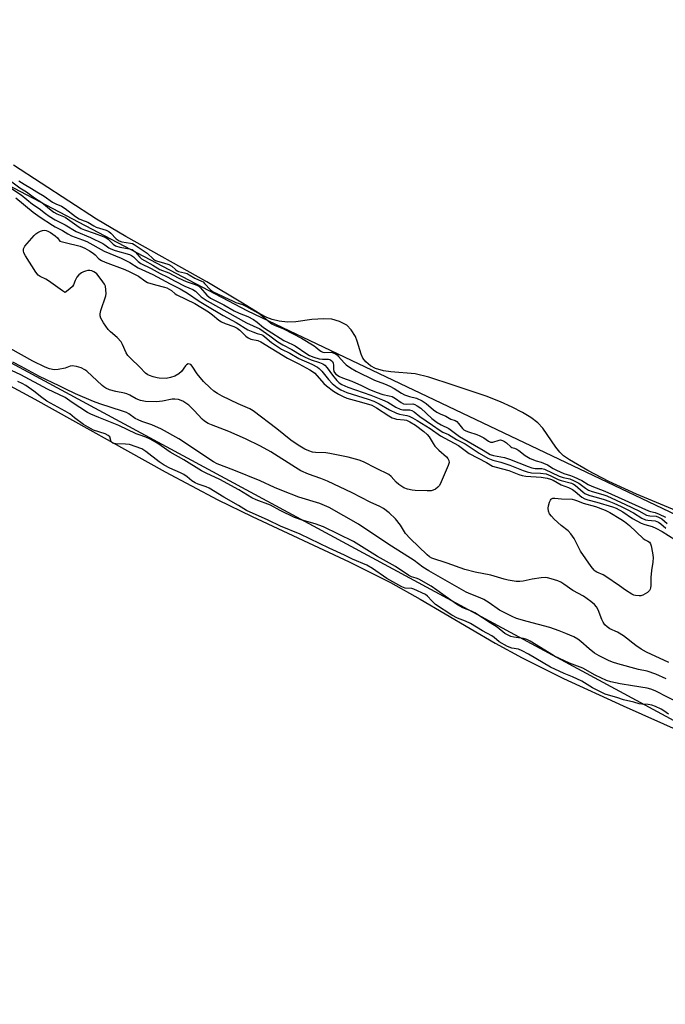
# Model space of a CAD drawing. Units: inches. Extents: x 1225765 to 1231765, y 501457 to 505458.
# Drawn here: x 1226983 to 1227221, y 504192 to 504555 of the extents above; entities that cross this region are included whole.
import ezdxf

# ---------------------------------------------------------------- set-up
doc = ezdxf.new("R2010")
doc.units = ezdxf.units.IN
doc.header["$MEASUREMENT"] = 0
for name, color, linetype in [('HYDRO-Stream Poly Centerlines', 142, 'Continuous'), ('HYDRO-Water Body', 4, 'Continuous'), ('NTRL-Trees', 3, 'Continuous'), ('Undefined', 1, 'Continuous')]:
    doc.layers.add(name, color=color, linetype=linetype)

msp = doc.modelspace()

# ---------------------------------------------------------------- linework, layer by layer
at = {"layer": 'HYDRO-Stream Poly Centerlines'}
for points in [[(1227249.31, 504364.15), (1227210.34, 504380.39), (1227200.19, 504385.08), (1227192.43, 504389.19), (1227185.63, 504393.11), (1227183.52, 504394.58), (1227182.11, 504395.84), (1227180.61, 504397.74), (1227175.92, 504404.79), (1227174.06, 504406.68), (1227171.46, 504408.68), (1227168.38, 504410.58), (1227164.63, 504412.53), (1227160.24, 504414.5), (1227155.01, 504416.57), (1227142.89, 504420.64), (1227133.88, 504423.49), (1227128.9, 504424.77), (1227119.86, 504425.55), (1227117.21, 504425.91), (1227114.25, 504426.72), (1227112.38, 504427.76), (1227110.72, 504429.25), (1227109.63, 504430.52), (1227108.91, 504432.08), (1227107.55, 504436.84), (1227106.88, 504438.55), (1227105.3, 504440.96), (1227103.67, 504442.68), (1227101.03, 504444.09), (1227098.16, 504444.98), (1227095.18, 504445.09), (1227090.82, 504444.75), (1227084.86, 504443.97), (1227081.87, 504443.84), (1227078.78, 504444.19), (1227076.14, 504444.76), (1227074.17, 504445.55), (1227071.6, 504446.89), (1227064.67, 504451.19), (1227052.18, 504458.66), (1227022.26, 504475.45), (1227011.46, 504481.73), (1226980.95, 504501.65)], [(1226967.25, 504426.99), (1226988.75, 504415.49), (1227036.79, 504388.65), (1227056.16, 504378.3), (1227068.77, 504372.18), (1227104.52, 504355.46), (1227119.75, 504347.84), (1227130.63, 504341.74), (1227158.33, 504325.56), (1227168.29, 504320.05), (1227183.51, 504312.53), (1227205.42, 504302.4), (1227227.14, 504292.69)]]:
    msp.add_lwpolyline(points, dxfattribs=at)
at = {"layer": 'HYDRO-Water Body'}
for points in [[(1227249.31, 504364.15, 0), (1227210.34, 504380.39, 0), (1227200.19, 504385.08, 0), (1227192.43, 504389.19, 0), (1227185.63, 504393.11, 0), (1227183.52, 504394.58, 0), (1227182.11, 504395.84, 0), (1227180.61, 504397.74, 0), (1227175.92, 504404.79, 0), (1227174.06, 504406.68, 0), (1227171.46, 504408.68, 0), (1227168.38, 504410.58, 0), (1227164.63, 504412.53, 0), (1227160.24, 504414.5, 0), (1227155.01, 504416.57, 0), (1227142.89, 504420.64, 0), (1227133.88, 504423.49, 0), (1227128.9, 504424.77, 0), (1227119.86, 504425.55, 0), (1227117.21, 504425.91, 0), (1227114.25, 504426.72, 0), (1227112.38, 504427.76, 0), (1227110.72, 504429.25, 0), (1227109.63, 504430.52, 0), (1227108.91, 504432.08, 0), (1227107.55, 504436.84, 0), (1227106.88, 504438.55, 0), (1227105.3, 504440.96, 0), (1227103.67, 504442.68, 0), (1227101.03, 504444.09, 0), (1227098.16, 504444.98, 0), (1227095.18, 504445.09, 0), (1227090.82, 504444.75, 0), (1227084.86, 504443.97, 0), (1227081.87, 504443.84, 0), (1227078.78, 504444.19, 0), (1227076.14, 504444.76, 0), (1227074.17, 504445.55, 0), (1227071.6, 504446.89, 0), (1227064.67, 504451.19, 0), (1227052.18, 504458.66, 0), (1227022.26, 504475.45, 0), (1227011.46, 504481.73, 0), (1226980.95, 504501.65, 0)], [(1226967.25, 504426.99, 0), (1226988.75, 504415.49, 0), (1227036.79, 504388.65, 0), (1227056.16, 504378.3, 0), (1227068.77, 504372.18, 0), (1227104.52, 504355.46, 0), (1227119.75, 504347.84, 0), (1227130.63, 504341.74, 0), (1227158.33, 504325.56, 0), (1227168.29, 504320.05, 0), (1227183.51, 504312.53, 0), (1227205.42, 504302.4, 0), (1227227.14, 504292.69, 0)]]:
    msp.add_polyline3d(points, dxfattribs=at)
at = {"layer": 'NTRL-Trees'}
msp.add_lwpolyline([(1228007.36, 504001.66), (1227881.91, 503995.71), (1227287.67, 504262.61), (1226534.72, 504669.35), (1226535.17, 504697.17), (1226554.34, 504718.43), (1226599.02, 504725.59), (1226645.96, 504669.67), (1227067.12, 504448.01), (1227693.69, 504149.5), (1227977.23, 504069.94), (1228061.86, 504039.18), (1228093.07, 504005.95), (1228086.84, 504004.83)], close=True, dxfattribs=at)
at = {"layer": 'Undefined'}
msp.add_line((1226998.02, 504473.72, 174), (1227000, 504473.21, 174), dxfattribs=at)
for points, elevation in [([(1226980.26, 504495.56), (1226983.27, 504493.38), (1226985.68, 504491.9), (1226988.68, 504489.6), (1226991.42, 504487.91), (1226994.8, 504485.07), (1226995.74, 504484.37), (1226996.85, 504483.77), (1227000, 504482.47)], 168), ([(1226982.94, 504495.86), (1226984.85, 504494.64), (1226987.5, 504493.12), (1226989.51, 504491.81), (1226992.17, 504490.3), (1226995.29, 504488.04), (1226996.55, 504487.39), (1226998.62, 504486.55), (1227000, 504485.67)], 166), ([(1226979.85, 504493.3), (1226983.76, 504490.75), (1226987.93, 504487.37), (1226990.37, 504485.73), (1226992.68, 504483.9), (1226994.08, 504482.89), (1226996.23, 504481.5), (1227000, 504479.67)], 170), ([(1226981.83, 504489.6), (1226988.21, 504484.36), (1226990.71, 504482.57), (1226995.27, 504479.52), (1226996.27, 504478.93), (1226998.94, 504477.61), (1227000, 504476.96)], 172), ([(1227000, 504485.67), (1227003.74, 504482.8), (1227005.11, 504481.89), (1227005.97, 504481.5), (1227008.25, 504480.7), (1227010.5, 504479.33), (1227011.4, 504478.86), (1227015.01, 504477.71), (1227016.09, 504477.22), (1227016.8, 504476.66), (1227018.72, 504474.58), (1227019.79, 504473.85), (1227020.87, 504473.42), (1227024.03, 504472.96), (1227024.76, 504472.76), (1227025.31, 504472.5), (1227030.15, 504469.19), (1227032.52, 504467.03), (1227033.28, 504466.51), (1227033.98, 504466.24), (1227036.19, 504465.71), (1227038.14, 504465.05), (1227039.23, 504464.42), (1227040.57, 504463.18), (1227041.23, 504462.7), (1227041.69, 504462.53), (1227043.88, 504462.04), (1227044.83, 504461.74), (1227045.68, 504461.32), (1227047.71, 504460.05), (1227050.21, 504458.99), (1227050.73, 504458.65), (1227051.3, 504458.13), (1227053.42, 504455.73), (1227054.41, 504455.03), (1227055.53, 504454.46), (1227058.43, 504453.19), (1227061.77, 504451.51), (1227062.81, 504451.09), (1227065.23, 504450.33), (1227066.72, 504449.61), (1227071.75, 504446.71), (1227074.75, 504444.34), (1227075.57, 504443.56), (1227076.05, 504443.2), (1227077.09, 504442.69), (1227080.38, 504441.31), (1227087.04, 504437.87), (1227091.67, 504435.11), (1227092.28, 504434.66), (1227093.73, 504433.35), (1227094.37, 504432.95), (1227094.86, 504432.73), (1227095.48, 504432.61), (1227097.95, 504432.71), (1227098.64, 504432.53), (1227099.46, 504432.13), (1227100.08, 504431.73), (1227100.67, 504431.2), (1227102.67, 504428.87), (1227103.48, 504428.11), (1227105.08, 504426.97), (1227107.1, 504425.81), (1227113.91, 504422.43), (1227117.5, 504421.14), (1227119.47, 504420.26), (1227121.08, 504419.37), (1227123.77, 504417.63), (1227124.87, 504417.05), (1227126.73, 504416.41), (1227129.35, 504415.8), (1227131.4, 504414.82), (1227132.96, 504413.84), (1227135.65, 504411.48), (1227136.84, 504410.64), (1227138, 504410.04), (1227140.17, 504409.11), (1227141.98, 504408.07), (1227143.56, 504407.53), (1227144.14, 504407.22), (1227144.86, 504406.5), (1227146.22, 504404.66), (1227146.81, 504404.15), (1227147.5, 504403.75), (1227148.51, 504403.34), (1227151.61, 504402.36), (1227152.65, 504401.95), (1227154.09, 504401.2), (1227155.9, 504399.92), (1227156.57, 504399.64), (1227156.92, 504399.58), (1227157.42, 504399.62), (1227159.76, 504400.37), (1227160.27, 504400.39), (1227161.02, 504400.17), (1227161.75, 504399.79), (1227162.43, 504399.32), (1227164.02, 504397.84), (1227164.45, 504397.64), (1227165.47, 504397.38), (1227166.3, 504396.98), (1227167, 504396.5), (1227169.32, 504394.64), (1227171.19, 504393.57), (1227173.35, 504392.72), (1227175.23, 504392.22), (1227176.07, 504391.9), (1227177.56, 504391.17), (1227179.73, 504389.9), (1227180.93, 504389.29), (1227183.63, 504388.09), (1227186.01, 504387.31), (1227187.34, 504386.76), (1227190.2, 504385.41), (1227192.51, 504384.04), (1227193.9, 504383.36), (1227198.68, 504381.53), (1227214.75, 504374.33), (1227215.55, 504374.05), (1227217.22, 504373.63), (1227218.66, 504373.08), (1227221.07, 504371.94)], 166), ([(1227000, 504482.47), (1227004.2, 504479.4), (1227005.83, 504478.37), (1227007.06, 504477.86), (1227010.64, 504476.68), (1227014, 504475.42), (1227014.99, 504474.97), (1227015.85, 504474.35), (1227017.58, 504472.54), (1227018.45, 504471.99), (1227020.13, 504471.46), (1227023.65, 504470.88), (1227024.69, 504470.55), (1227025.14, 504470.26), (1227025.77, 504469.7), (1227027.42, 504467.79), (1227028.08, 504467.2), (1227029.19, 504466.51), (1227032.3, 504464.83), (1227034.77, 504463.24), (1227038.09, 504462.04), (1227041.58, 504460.21), (1227044.57, 504458.84), (1227047.89, 504457.72), (1227048.7, 504457.36), (1227049.17, 504457.04), (1227049.77, 504456.48), (1227052.18, 504453.73), (1227053.52, 504452.71), (1227058.33, 504450.18), (1227062.15, 504447.99), (1227064.04, 504447.13), (1227067.2, 504445.86), (1227069.3, 504444.77), (1227070.61, 504443.86), (1227073.03, 504441.85), (1227074.68, 504440.73), (1227080.51, 504437.06), (1227083.71, 504435.63), (1227084.68, 504435.1), (1227089, 504432.12), (1227089.99, 504431.51), (1227091.56, 504430.86), (1227093.44, 504430.3), (1227094.78, 504430.12), (1227096.97, 504430.15), (1227097.48, 504430.04), (1227097.84, 504429.87), (1227098.42, 504429.32), (1227098.71, 504428.66), (1227098.8, 504427.93), (1227098.72, 504426.44), (1227098.9, 504425.67), (1227099.16, 504425.25), (1227099.67, 504424.69), (1227101.03, 504423.76), (1227102.05, 504423.3), (1227105.58, 504422.03), (1227109.06, 504420.47), (1227111.76, 504419.13), (1227114.48, 504418.04), (1227116.99, 504417.16), (1227119.31, 504416.72), (1227120.33, 504416.4), (1227121.56, 504415.74), (1227123.67, 504414.18), (1227124.55, 504413.74), (1227125.48, 504413.59), (1227127.96, 504413.67), (1227128.7, 504413.48), (1227129.63, 504413.03), (1227130.95, 504412.11), (1227134.97, 504408.37), (1227136.96, 504406.83), (1227138.44, 504405.96), (1227141.22, 504404.6), (1227145.15, 504401.71), (1227153.95, 504396.65), (1227156.48, 504395.1), (1227157.74, 504394.66), (1227161.73, 504393.89), (1227163.64, 504393.36), (1227170.46, 504390.56), (1227171.82, 504390.09), (1227173.1, 504389.86), (1227175.52, 504389.83), (1227176.47, 504389.62), (1227181.92, 504387.05), (1227183.34, 504386.59), (1227185.81, 504386.01), (1227187.2, 504385.49), (1227189.1, 504384.52), (1227191.54, 504382.61), (1227192.72, 504381.94), (1227193.98, 504381.44), (1227197.98, 504380.3), (1227199.39, 504379.78), (1227206.33, 504376.6), (1227211.21, 504374.23), (1227214.09, 504372.71), (1227215.21, 504372.42), (1227217.55, 504372.27), (1227218.45, 504371.99), (1227219.71, 504371.27), (1227221.71, 504369.59)], 168), ([(1227000, 504454.75), (1226999.7, 504454.86), (1226998.96, 504455.33), (1226993.81, 504459.03), (1226992.81, 504459.61), (1226990.71, 504460.6), (1226990.04, 504461.11), (1226989.16, 504462.27), (1226985.3, 504468.32), (1226984.75, 504469.34), (1226984.56, 504470.13), (1226984.65, 504470.89), (1226985.16, 504471.85), (1226988.57, 504475.8), (1226989.19, 504476.39), (1226989.88, 504476.85), (1226990.88, 504477.31), (1226991.66, 504477.56), (1226992.44, 504477.67), (1226992.92, 504477.61), (1226993.62, 504477.39), (1226994.58, 504476.9), (1226996.32, 504475.68), (1226997.09, 504474.88), (1226998.02, 504473.72)], 174), ([(1227000, 504479.67), (1227003.95, 504477.22), (1227009.25, 504475.02), (1227013.79, 504472.78), (1227014.62, 504472.3), (1227016, 504471.27), (1227016.73, 504470.86), (1227018.36, 504470.26), (1227023.61, 504468.73), (1227024.44, 504468.4), (1227025.15, 504467.86), (1227026.89, 504466.14), (1227027.79, 504465.5), (1227031.57, 504463.64), (1227034.89, 504461.72), (1227037.48, 504460.48), (1227040.48, 504458.87), (1227044.08, 504457.14), (1227047.03, 504455.83), (1227047.9, 504455.19), (1227050.06, 504453.16), (1227052.22, 504451.64), (1227066.72, 504443.53), (1227071.62, 504441.31), (1227075.36, 504438.77), (1227078.32, 504436.61), (1227080.08, 504435.49), (1227083.49, 504433.77), (1227086.83, 504431.71), (1227088.3, 504430.9), (1227090.56, 504429.95), (1227093.57, 504428.97), (1227094.87, 504428.42), (1227095.56, 504427.95), (1227096.49, 504426.97), (1227098.37, 504424.26), (1227099.96, 504422.28), (1227100.9, 504421.45), (1227101.85, 504420.84), (1227104.03, 504419.83), (1227112.47, 504416.93), (1227116.86, 504415.17), (1227118.8, 504414.28), (1227121.78, 504412.51), (1227123.28, 504411.77), (1227124.35, 504411.53), (1227126.7, 504411.54), (1227127.66, 504411.26), (1227128.43, 504410.76), (1227130.56, 504409.05), (1227135.26, 504405.9), (1227138.06, 504403.83), (1227139.04, 504403.3), (1227141.08, 504402.4), (1227144.1, 504400.56), (1227147.22, 504398.92), (1227152.45, 504395.5), (1227155.62, 504393.68), (1227157.39, 504392.97), (1227160.34, 504392.17), (1227163.74, 504391.12), (1227168.56, 504389.2), (1227170.1, 504388.66), (1227171.67, 504388.33), (1227175.05, 504388.21), (1227177.07, 504387.86), (1227178.83, 504387.21), (1227181.52, 504385.86), (1227182.58, 504385.41), (1227186.37, 504384.47), (1227187.17, 504384.1), (1227187.79, 504383.7), (1227190.67, 504381.16), (1227191.33, 504380.67), (1227192.15, 504380.25), (1227193.15, 504379.89), (1227195.53, 504379.29), (1227198.45, 504378.42), (1227200.2, 504377.81), (1227202.02, 504377.05), (1227204.67, 504375.87), (1227206.69, 504374.85), (1227209.2, 504373.51), (1227212.34, 504371.63), (1227213.62, 504371.01), (1227214.58, 504370.79), (1227217.22, 504370.55), (1227217.86, 504370.4), (1227218.48, 504370.12), (1227219.38, 504369.48), (1227221.15, 504367.91)], 170), ([(1227000, 504476.96), (1227000.94, 504476.33), (1227002.25, 504475.68), (1227006.34, 504474.2), (1227007.93, 504473.52), (1227014.29, 504469.94), (1227020.63, 504467.46), (1227023.72, 504465.75), (1227026.88, 504463.83), (1227032.28, 504461.42), (1227038.68, 504457.89), (1227042.36, 504456.06), (1227045.03, 504454.56), (1227049.36, 504451.58), (1227051.77, 504450.07), (1227058.15, 504446.31), (1227062.91, 504443.73), (1227067.17, 504441.01), (1227069.02, 504440.21), (1227070.66, 504439.66), (1227072.09, 504439.27), (1227072.77, 504438.99), (1227073.54, 504438.44), (1227075.9, 504436.37), (1227079.67, 504433.92), (1227082.75, 504432.37), (1227086.05, 504430.38), (1227090.78, 504428.36), (1227092.82, 504427.22), (1227093.48, 504426.7), (1227094.47, 504425.71), (1227096.91, 504422.74), (1227098.31, 504421.24), (1227100.09, 504419.78), (1227101.49, 504418.88), (1227103.7, 504417.9), (1227111.55, 504415.44), (1227113.67, 504414.66), (1227115.61, 504413.72), (1227119.37, 504411.49), (1227122.02, 504410.27), (1227123.12, 504409.91), (1227125.83, 504409.41), (1227126.59, 504409.15), (1227127.86, 504408.55), (1227129.62, 504407.58), (1227134.36, 504404.64), (1227138.17, 504401.87), (1227144.85, 504398.34), (1227148.76, 504395.41), (1227155.13, 504392.06), (1227157.33, 504390.8), (1227158.64, 504390.33), (1227163.31, 504389.12), (1227166.97, 504387.71), (1227168.26, 504387.32), (1227169.64, 504387.1), (1227175.22, 504386.65), (1227177.45, 504386.32), (1227178.73, 504385.98), (1227179.63, 504385.55), (1227182.57, 504383.86), (1227185.3, 504382.86), (1227186.8, 504382.14), (1227187.75, 504381.46), (1227190.24, 504379.34), (1227191.28, 504378.71), (1227192.38, 504378.34), (1227195.76, 504377.51), (1227201.48, 504375.7), (1227202.83, 504375.21), (1227205.31, 504373.96), (1227208.9, 504371.49), (1227212.02, 504369.76), (1227213.43, 504369.19), (1227216.08, 504368.55), (1227217.48, 504367.91), (1227219.76, 504366.63), (1227224.45, 504363.66)], 172), ([(1227000, 504473.21), (1227005.42, 504471.82), (1227007.25, 504471.07), (1227008.95, 504470.17), (1227010.28, 504469.3), (1227011.06, 504468.61), (1227012.4, 504467.22), (1227013.32, 504466.57), (1227014.67, 504465.99), (1227021.92, 504463.26), (1227023.83, 504462.4), (1227026.9, 504460.78), (1227029.24, 504459.1), (1227030.22, 504458.48)], 174), ([(1227030.22, 504458.48), (1227033.18, 504457.56), (1227036.56, 504456.75), (1227037.35, 504456.48), (1227038.3, 504456.03), (1227039.17, 504455.46), (1227040.46, 504454.3), (1227041.13, 504453.85), (1227047.66, 504450.65), (1227052.72, 504447.58), (1227054.18, 504446.58), (1227056.6, 504444.56), (1227057.54, 504443.88), (1227058.82, 504443.27), (1227062.04, 504442.17), (1227063.27, 504441.59), (1227064.27, 504440.86), (1227066.44, 504438.7), (1227067.33, 504438.04), (1227068.33, 504437.58), (1227070.88, 504437.01), (1227072, 504436.58), (1227081.85, 504430.57), (1227086.01, 504428.51), (1227090.07, 504426.3), (1227091.03, 504425.68), (1227091.87, 504424.97), (1227095.24, 504421.26), (1227096.23, 504420.3), (1227098.8, 504418.38), (1227100.58, 504417.23), (1227102.39, 504416.37), (1227103.71, 504415.85), (1227109.12, 504414.37), (1227112.85, 504413.17), (1227114.63, 504412.27), (1227119.13, 504409.33), (1227120.42, 504408.59), (1227121.2, 504408.27), (1227122.03, 504408.05), (1227124.8, 504407.87), (1227125.63, 504407.71), (1227126.88, 504407.13), (1227129.03, 504405.8), (1227132.03, 504403.51), (1227133.32, 504402.37), (1227134.02, 504401.5), (1227135.45, 504399.1), (1227136.15, 504398.12), (1227137.56, 504396.69), (1227140.4, 504394.18), (1227140.93, 504393.54), (1227141.3, 504392.85), (1227141.34, 504392.09), (1227141, 504391), (1227138.43, 504384.91), (1227137.77, 504383.59), (1227137.2, 504382.95), (1227136.28, 504382.27), (1227135.53, 504381.87), (1227134.71, 504381.67), (1227133.26, 504381.63), (1227128.87, 504381.77), (1227127.71, 504381.92), (1227126.01, 504382.31), (1227124.68, 504382.8), (1227122.84, 504383.97), (1227121.86, 504384.87), (1227119.96, 504386.98), (1227119.1, 504387.7), (1227114.56, 504389.91), (1227109.86, 504392.35), (1227108.18, 504392.91), (1227104.2, 504394.01), (1227097.48, 504395.4), (1227095.93, 504395.64), (1227092.13, 504395.81), (1227091.02, 504395.96), (1227089.72, 504396.38), (1227088.21, 504397.05), (1227085.73, 504398.51), (1227083.07, 504400.27), (1227077.92, 504404.49), (1227069.19, 504411.19), (1227067.97, 504411.86), (1227063.62, 504413.75), (1227057.81, 504416.58), (1227056.05, 504417.51), (1227054.72, 504418.37), (1227053.3, 504419.56), (1227050.94, 504421.95), (1227048.59, 504424.8), (1227046.73, 504427.65), (1227046.18, 504428.18), (1227045.78, 504428.39), (1227045.2, 504428.41), (1227044.67, 504428.14), (1227044.3, 504427.75), (1227042.81, 504425.68), (1227041.84, 504424.72), (1227040.38, 504423.89), (1227038.79, 504423.38), (1227037.15, 504423.09), (1227034.63, 504423.19), (1227033.78, 504423.32), (1227032.34, 504423.69), (1227031.07, 504424.1), (1227030.37, 504424.41), (1227029.51, 504425.05), (1227027.5, 504427.18), (1227023.99, 504430.51), (1227023.06, 504431.5), (1227022.46, 504432.48), (1227021.09, 504435.59), (1227020.58, 504436.51), (1227019.14, 504438.13), (1227016.66, 504440.25), (1227015.83, 504441.1), (1227014.13, 504443.56), (1227013.05, 504445.33), (1227012.79, 504446.12), (1227012.84, 504446.94), (1227013.14, 504448.08), (1227014.87, 504453.5), (1227015.01, 504454.34), (1227014.98, 504455.73), (1227014.75, 504457.1), (1227014.41, 504457.86), (1227013.24, 504459.53), (1227011.59, 504461.58), (1227011.17, 504461.97), (1227010.52, 504462.39), (1227009.82, 504462.69), (1227009.07, 504462.84), (1227008.28, 504462.81), (1227007.49, 504462.66), (1227006.69, 504462.37), (1227005.91, 504461.95), (1227004.97, 504461.26), (1227004.27, 504460.39), (1227003.6, 504459.16), (1227003.06, 504457.6), (1227002.62, 504456.93), (1227001.71, 504456.08), (1227000, 504454.75)], 174), ([(1227000, 504426.82), (1226997.32, 504426.36), (1226995.91, 504426.3), (1226994.22, 504426.63), (1226992.64, 504427.17), (1226988.09, 504429.46), (1226979.75, 504434.11)], 172), ([(1227000, 504419.19), (1226997.78, 504420.37), (1226990.47, 504423.83), (1226983.77, 504427.53), (1226980.7, 504429.11)], 170), ([(1227222.32, 504318.38), (1227213.98, 504322.24), (1227212.02, 504323.34), (1227210.11, 504324.6), (1227208.95, 504325.47), (1227206.68, 504327.4), (1227205.51, 504328.22), (1227203.3, 504329.52), (1227200.5, 504330.83), (1227199.56, 504331.47), (1227198.72, 504332.29), (1227198.06, 504333.24), (1227197.57, 504334.28), (1227196.26, 504337.77), (1227195.6, 504338.92), (1227194.92, 504339.76), (1227193.53, 504340.89), (1227190.86, 504342.82), (1227186.97, 504344.94), (1227183.62, 504347.26), (1227182.5, 504347.93), (1227181.36, 504348.42), (1227178.92, 504349.2), (1227177.55, 504349.57), (1227176.7, 504349.67), (1227175.23, 504349.57), (1227171.97, 504349.12), (1227168.58, 504348.34), (1227167.45, 504348.17), (1227166.02, 504348.25), (1227163.14, 504348.69), (1227161.57, 504349.06), (1227156.68, 504350.58), (1227150.96, 504351.62), (1227147.1, 504352.6), (1227140.6, 504354.99), (1227134.97, 504356.88), (1227134.18, 504357.3), (1227133.26, 504358.02), (1227127.05, 504364.06), (1227125.31, 504365.98), (1227123.43, 504368.94), (1227121.61, 504371.28), (1227119.25, 504373.58), (1227117.15, 504375.17), (1227115.87, 504375.86), (1227112.33, 504377.44), (1227105.59, 504380.87), (1227096.61, 504385.15), (1227094.12, 504386.16), (1227089.6, 504387.79), (1227086.78, 504389.03), (1227084.72, 504390.22), (1227075.75, 504395.98), (1227071.89, 504398.11), (1227066.42, 504400.8), (1227060.21, 504403.57), (1227053.84, 504405.97), (1227052.65, 504406.5), (1227051.27, 504407.35), (1227050.42, 504408.04), (1227047.5, 504411.23), (1227045.5, 504413.17), (1227044.41, 504414), (1227043.25, 504414.68), (1227041.67, 504415.28), (1227040.33, 504415.46), (1227039.3, 504415.39), (1227035.81, 504414.67), (1227033.61, 504414.41), (1227029.58, 504414.56), (1227027.65, 504414.93), (1227026.09, 504415.51), (1227023.79, 504416.92), (1227022.66, 504417.46), (1227021.81, 504417.68), (1227018.59, 504418.23), (1227016.34, 504418.93), (1227014.99, 504419.47), (1227014.25, 504419.95), (1227013.57, 504420.52), (1227007.89, 504425.79), (1227007.17, 504426.29), (1227005.84, 504426.94), (1227004.18, 504427.49), (1227002.49, 504427.71), (1227001.83, 504427.62), (1227001.18, 504427.41), (1227000, 504426.82)], 172), ([(1227000, 504416.11), (1226993.48, 504419.07), (1226983.62, 504424.44), (1226980.17, 504426.01)], 168), ([(1227000, 504411.01), (1226994.61, 504413.9), (1226993.21, 504414.75), (1226991.4, 504415.99), (1226988.36, 504418.42), (1226985.46, 504420.43), (1226984.08, 504421.27), (1226982.55, 504421.99)], 166), ([(1227221.24, 504312.32), (1227217.46, 504314.09), (1227214.3, 504315.12), (1227211.05, 504315.8), (1227203.44, 504317.85), (1227201.58, 504318.46), (1227200.03, 504319.08), (1227196.64, 504320.8), (1227194.92, 504321.83), (1227192.89, 504323.41), (1227189.9, 504326.12), (1227188.76, 504326.98), (1227187.22, 504327.78), (1227184.31, 504329.1), (1227181.86, 504330.04), (1227178.38, 504331.24), (1227170.11, 504333.46), (1227166.18, 504334.65), (1227164.56, 504335.3), (1227159.91, 504337.67), (1227156.12, 504340.4), (1227154.13, 504341.62), (1227152.83, 504342.27), (1227149.38, 504343.55), (1227147.65, 504344.34), (1227133.86, 504352.15), (1227131.7, 504353.5), (1227128.43, 504355.95), (1227120.12, 504361.2), (1227111.73, 504366.75), (1227108.03, 504369.34), (1227097.12, 504375.48), (1227093.78, 504376.96), (1227086, 504379.36), (1227079.76, 504381.75), (1227077.04, 504382.91), (1227071.8, 504385.36), (1227062.06, 504389.27), (1227055.88, 504391.61), (1227054.53, 504392.37), (1227041.78, 504400.85), (1227035.42, 504404.32), (1227031.89, 504405.92), (1227028.16, 504407.19), (1227026.81, 504407.77), (1227025.78, 504408.35), (1227023.42, 504410.05), (1227022.5, 504410.53), (1227021.12, 504411.03), (1227012.71, 504413.72), (1227010.39, 504414.55), (1227003.78, 504417.44), (1227000, 504419.19)], 170), ([(1227226.75, 504303.06), (1227217.24, 504307.88), (1227215.68, 504308.5), (1227214.31, 504308.91), (1227208.84, 504309.72), (1227204.38, 504310.48), (1227200.91, 504311.23), (1227199.3, 504311.74), (1227195.14, 504313.67), (1227190.58, 504316.23), (1227185.65, 504318.14), (1227180.2, 504320.71), (1227178.14, 504321.89), (1227171.18, 504326.22), (1227169.98, 504326.87), (1227168.77, 504327.28), (1227165.99, 504327.53), (1227165.18, 504327.68), (1227164.13, 504328.01), (1227162.87, 504328.54), (1227161.92, 504329.12), (1227159.07, 504331.41), (1227156.43, 504333.01), (1227150.78, 504336.68), (1227149.55, 504337.33), (1227146.46, 504338.52), (1227144.48, 504339.63), (1227139.91, 504342.78), (1227136.79, 504345.09), (1227134.69, 504346.47), (1227130.16, 504349.05), (1227129.2, 504349.46), (1227127.44, 504350.01), (1227126.48, 504350.49), (1227121.61, 504353.71), (1227114.95, 504357.44), (1227106.17, 504362.93), (1227095.07, 504368.32), (1227092.01, 504369.44), (1227087.2, 504370.85), (1227084.36, 504371.87), (1227079.09, 504374.43), (1227075.52, 504376.36), (1227070.27, 504378.35), (1227068.74, 504379.02), (1227063.97, 504381.96), (1227056.88, 504385.83), (1227051.85, 504388.15), (1227050.12, 504389.03), (1227043.61, 504393.11), (1227038.57, 504395.88), (1227034.05, 504399.13), (1227031.26, 504400.75), (1227029.68, 504401.49), (1227027.16, 504402.26), (1227026.1, 504402.66), (1227019.75, 504405.77), (1227012.39, 504408.62), (1227009.39, 504409.88), (1227008.16, 504410.58), (1227002.55, 504414.25), (1227000, 504416.11)], 168), ([(1227222.09, 504299.27), (1227220.45, 504300.56), (1227219.46, 504301.18), (1227217.34, 504302.2), (1227215.99, 504302.67), (1227214.64, 504302.93), (1227212.34, 504303.02), (1227211.36, 504303.14), (1227209.37, 504303.76), (1227205.62, 504304.58), (1227203.09, 504305.46), (1227200, 504306.28), (1227198.88, 504306.66), (1227194.2, 504309.02), (1227191.23, 504310.93), (1227190.21, 504311.5), (1227186.78, 504313.07), (1227183.77, 504314.34), (1227178.64, 504316.7), (1227170.64, 504321.42), (1227168.3, 504322.67), (1227166.87, 504323.23), (1227164.43, 504323.62), (1227162.84, 504324.3), (1227159.78, 504326), (1227157.88, 504327.55), (1227157.03, 504328.15), (1227153.66, 504330), (1227149.2, 504332.71), (1227147.41, 504333.61), (1227144.47, 504334.68), (1227142.29, 504335.85), (1227136.31, 504339.76), (1227134.93, 504341.08), (1227133.4, 504342.86), (1227132.66, 504343.41), (1227128.38, 504345.44), (1227127.6, 504345.61), (1227125.13, 504345.83), (1227123.88, 504346.23), (1227118.47, 504349.38), (1227113.11, 504353.08), (1227111.05, 504354.27), (1227105.83, 504356.49), (1227102.82, 504357.99), (1227097.22, 504360.54), (1227086.44, 504365.71), (1227079.3, 504368.64), (1227074.72, 504370.86), (1227066.72, 504374.39), (1227063.74, 504376.2), (1227058.35, 504379.3), (1227053, 504382.64), (1227051.87, 504383.16), (1227048.9, 504384.13), (1227047.85, 504384.58), (1227046.63, 504385.33), (1227044.83, 504386.86), (1227043.71, 504387.61), (1227042.4, 504388.26), (1227038.5, 504389.98), (1227036.38, 504391.11), (1227034.61, 504392.29), (1227029.72, 504396.19), (1227028.2, 504397.13), (1227023.63, 504398.7), (1227022.19, 504398.86), (1227018.67, 504398.97), (1227017.85, 504399.1), (1227017.46, 504399.24), (1227016.91, 504399.71), (1227016.35, 504401.51), (1227015.82, 504402.07), (1227014.66, 504402.61), (1227010.43, 504404.06), (1227008.41, 504405.06), (1227006.75, 504406.09), (1227003.43, 504408.52), (1227001.62, 504409.97), (1227000, 504411.01)], 166)]:
    msp.add_lwpolyline(points, dxfattribs=dict(at, elevation=elevation))
at = {"layer": 'Undefined', "elevation": 174}
msp.add_lwpolyline([(1227211.38, 504342.92), (1227209.95, 504343.07), (1227209.39, 504343.23), (1227208.59, 504343.61), (1227206.32, 504345.08), (1227204.11, 504346.68), (1227199.06, 504350.09), (1227198.06, 504350.66), (1227195.73, 504351.65), (1227195.12, 504352.04), (1227194.71, 504352.43), (1227193.64, 504353.81), (1227189.77, 504359.37), (1227187.35, 504364.08), (1227186.22, 504365.78), (1227185.22, 504366.85), (1227182.67, 504368.86), (1227180.02, 504371.22), (1227179, 504372.26), (1227178.36, 504373.14), (1227177.92, 504374.13), (1227177.8, 504375.22), (1227177.94, 504376.06), (1227178.34, 504377.43), (1227178.64, 504378.18), (1227178.91, 504378.58), (1227179.08, 504378.74), (1227179.5, 504378.91), (1227180.26, 504378.96), (1227182.74, 504378.72), (1227186.62, 504378.52), (1227187.49, 504378.39), (1227188.59, 504378.02), (1227190.73, 504377.06), (1227195.31, 504375.93), (1227198.78, 504374.53), (1227200.49, 504373.66), (1227204.59, 504371.23), (1227205.97, 504370.3), (1227207.72, 504368.86), (1227212.82, 504364.13), (1227213.55, 504363.6), (1227214.56, 504363.11), (1227215.11, 504362.67), (1227215.48, 504362.13), (1227215.74, 504361.32), (1227216.24, 504358.78), (1227216.46, 504357.08), (1227216.36, 504355.33), (1227215.91, 504352.32), (1227215.63, 504349.76), (1227215.59, 504346.74), (1227215.49, 504345.92), (1227215.36, 504345.39), (1227215.13, 504344.91), (1227214.38, 504344.2), (1227212.7, 504343.23), (1227211.94, 504342.97)], close=True, dxfattribs=at)

doc.saveas('drawing.dxf')
